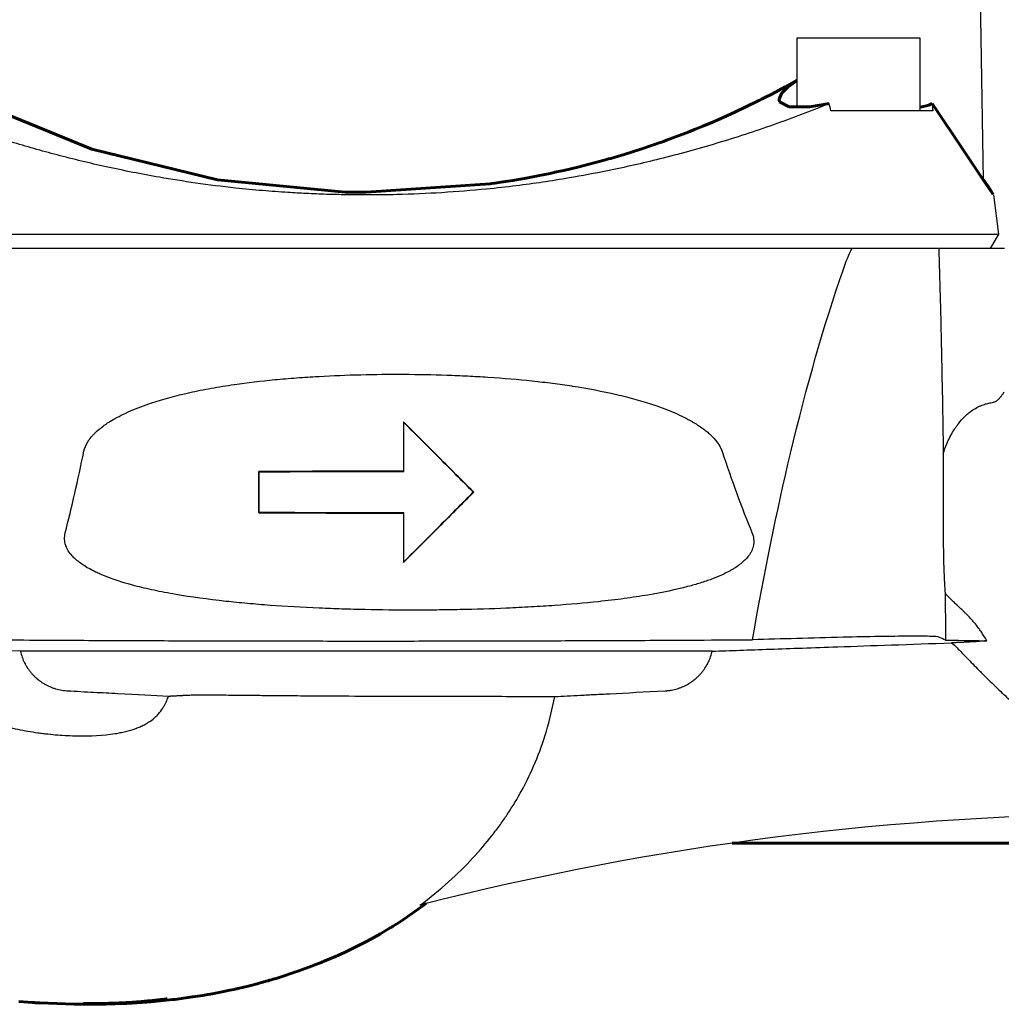
# Model space of a CAD drawing. Units: millimetres. Extents: x 78493 to 99626, y 38332 to 48865.
# Drawn here: x 88996 to 89064, y 45192 to 45260 of the extents above; entities that cross this region are included whole.
import ezdxf

# ---------------------------------------------------------------- set-up
doc = ezdxf.new("R2010")
doc.units = ezdxf.units.MM
doc.linetypes.add('K5LT_BASIC', pattern=[0])
doc.layers.add('Системный слой', color=7, linetype='Continuous')

msp = doc.modelspace()

# ---------------------------------------------------------------- linework, layer by layer
for p, q in [((89062.381, 45248.764), (89061.186, 45317.24)), ((89058.009, 45258.552), (89049.509, 45258.552)), ((89049.509, 45258.552), (89049.509, 45253.773)), ((89058.009, 45253.552), (89058.009, 45258.552)), ((89063.076, 45247.751), (89063.408, 45245.052)), ((88984.557, 45245.052), (89055.078, 45245.052)), ((89055.078, 45245.052), (89059.204, 45245.052)), ((89059.204, 45245.052), (89063.408, 45245.052)), ((89063.408, 45245.052), (89062.83, 45244.052)), ((89059.262, 45244.052), (89053.296, 45244.052)), ((89012.415, 45228.655), (89012.396, 45228.673)), ((89012.396, 45228.673), (89012.396, 45225.83))]:
    msp.add_line(p, q)
msp.add_arc((89073.268, 45005.052), 200, 90, 104.4055)
for points, knots in [([(89019.818, 45247.751), (89019.751, 45247.75), (89019.218, 45247.75), (89018.301, 45247.758), (89016.988, 45247.789), (89015.717, 45247.84), (89014.25, 45247.922), (89012.625, 45248.043), (89010.502, 45248.248), (89008.126, 45248.546), (89005.142, 45249.017), (89001.951, 45249.646), (88998.538, 45250.472), (88995.287, 45251.397), (88991.738, 45252.557), (88989.289, 45253.482), (88987.898, 45254.048)], [17.002288, 17.002288, 17.002288, 17.002288, 17.104228, 17.823102, 18.414082, 19.129417, 19.782949, 20.680209, 21.643054, 23.076276, 24.383156, 26.322249, 28.12952, 29.859006, 31.61537, 34.002288, 34.002288, 34.002288, 34.002288]), ([(89051.738, 45254.048), (89050.47, 45253.532), (89047.914, 45252.56), (89044.012, 45251.284), (89040.189, 45250.231), (89036.784, 45249.46), (89033.478, 45248.842), (89030.698, 45248.432), (89027.77, 45248.105), (89025.031, 45247.885), (89022.262, 45247.767), (89020.521, 45247.749), (89019.818, 45247.751)], [4.002288, 4.002288, 4.002288, 4.002288, 5.665635, 7.312932, 8.939771, 10.409517, 11.47081, 12.932207, 13.735832, 14.952018, 16.173727, 17.002288, 17.002288, 17.002288, 17.002288]), ([(89059.295, 45244.052), (89059.327, 45243.018), (89059.358, 45241.933), (89059.402, 45240.227), (89059.416, 45239.645), (89059.437, 45238.753), (89059.451, 45238.171), (89059.464, 45237.576), (89059.47, 45237.266), (89059.471, 45237.245), (89059.519, 45234.991), (89059.564, 45232.555), (89059.606, 45229.92)], [1, 1, 1, 1, 1.25, 1.25, 1.375, 1.375, 1.4375, 1.496094, 1.496094, 1.5, 1.5, 2, 2, 2, 2]), ([(89046.447, 45217.077), (89047.258, 45221.693), (89048.131, 45225.973), (89049.071, 45229.923), (89049.072, 45229.93), (89050.173, 45234.555), (89051.378, 45238.764), (89052.695, 45242.566)], [14, 14, 14, 14, 14.499023, 14.499023, 14.5, 14.5, 15, 15, 15, 15]), ([(89000.342, 45230.067), (89000.387, 45230.285), (89000.476, 45230.502), (89000.675, 45230.825), (89000.752, 45230.933), (89000.885, 45231.094), (89000.976, 45231.197), (89001.077, 45231.301), (89001.132, 45231.354), (89001.136, 45231.358), (89001.296, 45231.513), (89001.475, 45231.662), (89001.868, 45231.952), (89002.081, 45232.091), (89002.321, 45232.233), (89002.33, 45232.239), (89002.701, 45232.456), (89003.31, 45232.762), (89004.245, 45233.142), (89004.752, 45233.321), (89005.018, 45233.409), (89005.024, 45233.411), (89005.818, 45233.674), (89006.69, 45233.911), (89008.117, 45234.227), (89008.612, 45234.326), (89009.386, 45234.466), (89009.904, 45234.554), (89010.441, 45234.636), (89010.718, 45234.676), (89010.729, 45234.678), (89011.618, 45234.806), (89012.544, 45234.916), (89014, 45235.056), (89014.497, 45235.098), (89015.258, 45235.155), (89015.755, 45235.19), (89016.263, 45235.221), (89016.527, 45235.236), (89016.545, 45235.237), (89017.503, 45235.291), (89018.462, 45235.329), (89020.411, 45235.377), (89021.403, 45235.387), (89023.408, 45235.377), (89024.395, 45235.358), (89025.852, 45235.309), (89026.8, 45235.269), (89027.733, 45235.216), (89028.202, 45235.185), (89028.215, 45235.184), (89029.283, 45235.114), (89030.291, 45235.029), (89031.736, 45234.875), (89032.207, 45234.82), (89032.896, 45234.731), (89033.343, 45234.671), (89033.779, 45234.606), (89033.998, 45234.573), (89034.003, 45234.572), (89035.104, 45234.402), (89036.12, 45234.209), (89037.529, 45233.883), (89037.98, 45233.768), (89038.628, 45233.586), (89039.044, 45233.464), (89039.441, 45233.336), (89039.639, 45233.27), (89039.643, 45233.268), (89040.171, 45233.09), (89040.651, 45232.906), (89041.312, 45232.618), (89041.727, 45232.424), (89042.104, 45232.222), (89042.286, 45232.117), (89042.29, 45232.115), (89042.533, 45231.975), (89042.859, 45231.767), (89043.234, 45231.486), (89043.402, 45231.344), (89043.482, 45231.272), (89043.484, 45231.27), (89043.934, 45230.865), (89044.223, 45230.458), (89044.358, 45230.046)], [2, 2, 2, 2, 2.015625, 2.015625, 2.023437, 2.023437, 2.027344, 2.031006, 2.031006, 2.03125, 2.03125, 2.046875, 2.046875, 2.062012, 2.062012, 2.0625, 2.0625, 2.09375, 2.109375, 2.124756, 2.124756, 2.125, 2.125, 2.1875, 2.1875, 2.21875, 2.21875, 2.234375, 2.249512, 2.249512, 2.25, 2.25, 2.3125, 2.3125, 2.34375, 2.34375, 2.359375, 2.374023, 2.374023, 2.375, 2.375, 2.4375, 2.4375, 2.5, 2.5, 2.5625, 2.5625, 2.59375, 2.624023, 2.624023, 2.625, 2.625, 2.6875, 2.6875, 2.71875, 2.71875, 2.734375, 2.749512, 2.749512, 2.75, 2.75, 2.8125, 2.8125, 2.84375, 2.84375, 2.859375, 2.874512, 2.874512, 2.875, 2.875, 2.90625, 2.90625, 2.921875, 2.937012, 2.937012, 2.9375, 2.9375, 2.953125, 2.960937, 2.968506, 2.968506, 2.96875, 2.96875, 3, 3, 3, 3]), ([(89062.873, 45233.411), (89062.94, 45233.42), (89063.037, 45233.441), (89063.156, 45233.488), (89063.211, 45233.516), (89063.239, 45233.532), (89063.24, 45233.533), (89063.267, 45233.549), (89063.306, 45233.573), (89063.355, 45233.611), (89063.379, 45233.63), (89063.391, 45233.641), (89063.392, 45233.642), (89063.411, 45233.658), (89063.431, 45233.677), (89063.463, 45233.709), (89063.48, 45233.726), (89063.5, 45233.748), (89063.511, 45233.76), (89063.516, 45233.766), (89063.519, 45233.769), (89063.52, 45233.77), (89063.55, 45233.804), (89063.572, 45233.832), (89063.597, 45233.865), (89063.604, 45233.874), (89063.613, 45233.886), (89063.618, 45233.892), (89063.622, 45233.897), (89063.624, 45233.9), (89063.625, 45233.901), (89063.625, 45233.902), (89063.625, 45233.902), (89063.642, 45233.925), (89063.657, 45233.946), (89063.678, 45233.974), (89063.687, 45233.988), (89063.698, 45234.003), (89063.703, 45234.01), (89063.706, 45234.014), (89063.707, 45234.015), (89063.719, 45234.032), (89063.735, 45234.055), (89063.754, 45234.08), (89063.763, 45234.092), (89063.767, 45234.097), (89063.767, 45234.098), (89063.78, 45234.114), (89063.794, 45234.132), (89063.805, 45234.15)], [1, 1, 1, 1, 1.125, 1.1875, 1.246094, 1.246094, 1.25, 1.25, 1.3125, 1.34375, 1.373047, 1.373047, 1.375, 1.375, 1.4375, 1.4375, 1.46875, 1.484375, 1.492188, 1.498047, 1.498047, 1.5, 1.5, 1.5625, 1.5625, 1.59375, 1.59375, 1.609375, 1.617188, 1.621094, 1.624023, 1.624023, 1.625, 1.625, 1.6875, 1.6875, 1.71875, 1.734375, 1.746094, 1.746094, 1.75, 1.75, 1.8125, 1.84375, 1.873047, 1.873047, 1.875, 1.875, 2, 2, 2, 2]), ([(89059.606, 45229.92), (89059.677, 45230.147), (89059.756, 45230.365), (89059.888, 45230.678), (89059.957, 45230.831), (89060.052, 45231.024), (89060.101, 45231.117), (89060.126, 45231.165), (89060.128, 45231.168), (89060.209, 45231.319), (89060.293, 45231.459), (89060.422, 45231.659), (89060.508, 45231.787), (89060.596, 45231.907), (89060.642, 45231.967), (89060.644, 45231.969), (89060.787, 45232.156), (89060.935, 45232.322), (89061.162, 45232.544), (89061.239, 45232.613), (89061.354, 45232.709), (89061.43, 45232.771), (89061.507, 45232.827), (89061.546, 45232.855), (89061.547, 45232.856), (89061.666, 45232.94), (89061.788, 45233.015), (89061.973, 45233.114), (89062.035, 45233.144), (89062.129, 45233.187), (89062.189, 45233.213), (89062.249, 45233.238), (89062.28, 45233.25), (89062.283, 45233.25), (89062.337, 45233.271), (89062.416, 45233.3), (89062.493, 45233.324), (89062.544, 45233.339), (89062.57, 45233.347), (89062.697, 45233.381), (89062.789, 45233.4), (89062.873, 45233.411)], [0, 0, 0, 0, 0.0625, 0.0625, 0.09375, 0.109375, 0.124023, 0.124023, 0.125, 0.125, 0.1875, 0.1875, 0.21875, 0.249023, 0.249023, 0.25, 0.25, 0.375, 0.375, 0.4375, 0.4375, 0.46875, 0.499023, 0.499023, 0.5, 0.5, 0.625, 0.625, 0.6875, 0.6875, 0.71875, 0.748047, 0.748047, 0.75, 0.75, 0.8125, 0.84375, 0.84375, 0.875, 0.875, 1, 1, 1, 1]), ([(89022.375, 45228.694), (89020.703, 45228.695), (89019.029, 45228.694), (89015.694, 45228.687), (89014.038, 45228.681), (89012.396, 45228.673)], [1, 1, 1, 1, 1.5, 1.5, 2, 2, 2, 2]), ([(89012.415, 45228.655), (89013.23, 45228.659), (89014.049, 45228.662), (89015.692, 45228.668), (89016.517, 45228.671), (89018.169, 45228.674), (89018.998, 45228.675), (89020.656, 45228.676), (89021.488, 45228.676), (89022.33, 45228.676), (89022.343, 45228.676), (89022.368, 45228.676), (89022.381, 45228.676), (89022.394, 45228.676)], [7, 7, 7, 7, 7.991707, 7.991707, 8.984563, 8.984563, 9.976569, 9.976569, 10.969655, 10.969655, 10.984827, 10.984827, 11, 11, 11, 11]), ([(89012.396, 45225.83), (89014.038, 45225.822), (89015.692, 45225.816), (89019.031, 45225.809), (89020.703, 45225.808), (89022.375, 45225.809)], [1, 1, 1, 1, 1.5, 1.5, 2, 2, 2, 2]), ([(89022.394, 45225.828), (89020.726, 45225.826), (89019.054, 45225.827), (89015.723, 45225.834), (89014.062, 45225.84), (89012.415, 45225.849)], [5, 5, 5, 5, 5.5, 5.5, 6, 6, 6, 6]), ([(89046.412, 45224.458), (89046.472, 45224.314), (89046.51, 45224.171), (89046.536, 45223.958), (89046.542, 45223.852), (89046.535, 45223.746), (89046.529, 45223.676), (89046.524, 45223.639), (89046.495, 45223.473), (89046.454, 45223.342), (89046.365, 45223.149), (89046.298, 45223.024), (89046.214, 45222.902), (89046.166, 45222.839), (89046.163, 45222.834), (89046.023, 45222.654), (89045.85, 45222.481), (89045.535, 45222.23), (89045.421, 45222.147), (89045.236, 45222.026), (89045.112, 45221.948), (89044.98, 45221.871), (89044.909, 45221.832), (89044.903, 45221.829), (89044.533, 45221.624), (89044.106, 45221.431), (89043.376, 45221.159), (89043.118, 45221.07), (89042.707, 45220.942), (89042.431, 45220.859), (89042.139, 45220.779), (89041.987, 45220.738), (89041.981, 45220.737), (89041.165, 45220.522), (89040.247, 45220.328), (89038.708, 45220.068), (89038.167, 45219.986), (89037.315, 45219.872), (89036.738, 45219.799), (89036.133, 45219.731), (89035.822, 45219.697), (89035.816, 45219.697), (89034.867, 45219.596), (89033.867, 45219.509), (89032.281, 45219.397), (89031.738, 45219.362), (89030.902, 45219.316), (89030.356, 45219.287), (89029.796, 45219.261), (89029.504, 45219.249), (89029.484, 45219.248), (89028.425, 45219.203), (89027.366, 45219.17), (89025.755, 45219.137), (89024.809, 45219.123), (89023.852, 45219.117), (89023.303, 45219.115), (89023.167, 45219.115), (89021.916, 45219.115), (89020.82, 45219.127), (89019.204, 45219.161), (89018.67, 45219.175), (89017.876, 45219.2), (89017.366, 45219.218), (89016.86, 45219.239), (89016.599, 45219.25), (89016.585, 45219.25), (89015.387, 45219.303), (89014.261, 45219.367), (89012.653, 45219.484), (89012.131, 45219.527), (89011.369, 45219.595), (89010.871, 45219.642), (89010.387, 45219.693), (89010.147, 45219.719), (89010.144, 45219.719), (89008.879, 45219.857), (89007.726, 45220.016), (89006.154, 45220.285), (89005.657, 45220.38), (89004.949, 45220.531), (89004.494, 45220.633), (89004.064, 45220.74), (89003.854, 45220.796), (89003.853, 45220.796), (89003.234, 45220.96), (89002.678, 45221.132), (89001.93, 45221.407), (89001.695, 45221.501), (89001.364, 45221.646), (89001.153, 45221.742), (89000.957, 45221.841), (89000.86, 45221.892), (89000.859, 45221.893), (89000.57, 45222.046), (89000.318, 45222.201), (88999.989, 45222.441), (88999.888, 45222.522), (88999.748, 45222.645), (88999.661, 45222.725), (88999.582, 45222.807), (88999.544, 45222.849), (88999.542, 45222.851), (88999.432, 45222.971), (88999.342, 45223.09), (88999.23, 45223.27), (88999.168, 45223.383), (88999.12, 45223.498), (88999.098, 45223.559), (88999.095, 45223.566), (88998.995, 45223.857), (88998.983, 45224.144), (88999.056, 45224.436)], [0, 0, 0, 0, 0.007813, 0.007813, 0.011719, 0.013672, 0.013672, 0.015625, 0.015625, 0.023438, 0.023438, 0.027344, 0.031006, 0.031006, 0.03125, 0.03125, 0.046875, 0.046875, 0.054688, 0.054688, 0.058594, 0.062256, 0.062256, 0.0625, 0.0625, 0.09375, 0.09375, 0.109375, 0.109375, 0.117188, 0.124756, 0.124756, 0.125, 0.125, 0.1875, 0.1875, 0.21875, 0.21875, 0.234375, 0.249756, 0.249756, 0.25, 0.25, 0.3125, 0.3125, 0.34375, 0.34375, 0.359375, 0.374023, 0.374023, 0.375, 0.375, 0.4375, 0.4375, 0.46875, 0.492188, 0.492188, 0.5, 0.5, 0.5625, 0.5625, 0.59375, 0.59375, 0.609375, 0.624023, 0.624023, 0.625, 0.625, 0.6875, 0.6875, 0.71875, 0.71875, 0.734375, 0.749756, 0.749756, 0.75, 0.75, 0.8125, 0.8125, 0.84375, 0.84375, 0.859375, 0.874756, 0.874756, 0.875, 0.875, 0.90625, 0.90625, 0.921875, 0.921875, 0.929688, 0.937256, 0.937256, 0.9375, 0.9375, 0.953125, 0.953125, 0.960938, 0.960938, 0.964844, 0.968506, 0.968506, 0.96875, 0.96875, 0.976563, 0.976563, 0.980469, 0.983887, 0.983887, 0.984375, 0.984375, 1, 1, 1, 1]), ([(89059.604, 45224.15), (89059.604, 45223.935), (89059.605, 45223.721), (89059.608, 45223.401), (89059.61, 45223.295), (89059.612, 45223.137), (89059.613, 45223.045), (89059.615, 45222.954), (89059.616, 45222.902), (89059.616, 45222.887), (89059.62, 45222.691), (89059.624, 45222.508), (89059.632, 45222.236), (89059.634, 45222.147), (89059.639, 45222.013), (89059.641, 45221.947), (89059.644, 45221.865), (89059.645, 45221.827), (89059.646, 45221.805), (89059.646, 45221.799), (89059.652, 45221.65), (89059.658, 45221.505), (89059.668, 45221.292), (89059.672, 45221.221), (89059.677, 45221.116), (89059.68, 45221.064), (89059.684, 45220.999), (89059.686, 45220.969), (89059.687, 45220.952), (89059.687, 45220.947), (89059.7, 45220.728), (89059.715, 45220.504), (89059.733, 45220.288)], [4, 4, 4, 4, 4.125, 4.125, 4.1875, 4.1875, 4.21875, 4.242187, 4.242187, 4.25, 4.25, 4.375, 4.375, 4.4375, 4.4375, 4.46875, 4.484375, 4.496094, 4.496094, 4.5, 4.5, 4.625, 4.625, 4.6875, 4.6875, 4.71875, 4.734375, 4.746094, 4.746094, 4.75, 4.75, 5, 5, 5, 5]), ([(89062.619, 45217.005), (89062.56, 45217.099), (89062.47, 45217.244), (89062.279, 45217.537), (89062.222, 45217.622), (89062.147, 45217.731), (89062.124, 45217.764), (89062.092, 45217.809), (89062.077, 45217.83), (89062.059, 45217.854), (89062.051, 45217.865), (89062.047, 45217.871), (89062.046, 45217.872), (89061.951, 45218.002), (89061.848, 45218.133), (89061.679, 45218.332), (89061.563, 45218.466), (89061.436, 45218.602), (89061.369, 45218.67), (89061.368, 45218.671), (89061.345, 45218.695), (89061.303, 45218.738), (89061.21, 45218.832), (89061.174, 45218.868), (89061.111, 45218.929), (89061.078, 45218.962), (89061.031, 45219.007), (89061.007, 45219.03), (89060.994, 45219.043), (89060.992, 45219.045), (89060.91, 45219.123), (89060.836, 45219.193), (89060.735, 45219.288), (89060.687, 45219.333), (89060.637, 45219.38), (89060.61, 45219.405), (89060.598, 45219.417), (89060.591, 45219.423), (89060.591, 45219.424), (89060.512, 45219.497), (89060.439, 45219.567), (89060.333, 45219.669), (89060.282, 45219.719), (89060.218, 45219.781), (89060.188, 45219.811), (89060.172, 45219.826), (89060.171, 45219.828), (89060.012, 45219.985), (89059.866, 45220.138), (89059.733, 45220.288)], [1, 1, 1, 1, 1.125, 1.125, 1.1875, 1.1875, 1.21875, 1.21875, 1.234375, 1.242188, 1.248047, 1.248047, 1.25, 1.25, 1.375, 1.375, 1.4375, 1.499512, 1.499512, 1.5, 1.5, 1.5625, 1.5625, 1.59375, 1.59375, 1.609375, 1.617188, 1.624023, 1.624023, 1.625, 1.625, 1.6875, 1.6875, 1.71875, 1.734375, 1.742188, 1.749023, 1.749023, 1.75, 1.75, 1.8125, 1.8125, 1.84375, 1.859375, 1.873047, 1.873047, 1.875, 1.875, 2, 2, 2, 2]), ([(89059.262, 45217.269), (89059.227, 45217.287), (89059.014, 45217.3), (89058.304, 45217.315), (89057.808, 45217.317), (89056.931, 45217.314), (89056.611, 45217.312), (89055.92, 45217.304), (89055.55, 45217.299), (89054.386, 45217.28), (89053.537, 45217.263), (89052.695, 45217.24)], [7, 7, 7, 7, 7.25, 7.25, 7.5, 7.5, 7.625, 7.625, 7.75, 7.75, 8, 8, 8, 8]), ([(88985.35, 45216.654), (88985.589, 45216.457), (88985.908, 45216.195), (88986.724, 45215.546), (88987.22, 45215.158), (88987.945, 45214.628), (88988.027, 45214.569), (88988.187, 45214.454), (88988.266, 45214.397), (88988.501, 45214.231), (88988.654, 45214.125), (88989.102, 45213.819), (88989.384, 45213.633), (88990.165, 45213.138), (88990.592, 45212.893), (88990.888, 45212.73), (88990.892, 45212.728), (88990.933, 45212.705), (88991.011, 45212.662), (88991.17, 45212.577), (88991.291, 45212.513), (88991.531, 45212.389), (88991.691, 45212.309), (88992.163, 45212.082), (88992.47, 45211.945), (88993.062, 45211.701), (88993.345, 45211.594), (88993.876, 45211.409), (88994.124, 45211.33), (88994.382, 45211.253), (88994.413, 45211.244), (88994.473, 45211.227), (88994.503, 45211.218), (88994.593, 45211.193), (88994.653, 45211.176), (88994.833, 45211.127), (88994.954, 45211.095), (88995.314, 45211.005), (88995.552, 45210.951), (88996.254, 45210.804), (88996.7, 45210.727), (88997.221, 45210.653), (88997.282, 45210.645), (88997.4, 45210.629), (88997.458, 45210.622), (88997.633, 45210.6), (88997.748, 45210.586), (88998.09, 45210.549), (88998.315, 45210.527), (88998.988, 45210.474), (88999.436, 45210.451), (89000.782, 45210.427), (89001.687, 45210.473), (89002.499, 45210.602), (89002.508, 45210.603), (89002.568, 45210.613), (89002.681, 45210.632), (89002.794, 45210.653), (89002.975, 45210.689), (89003.095, 45210.715), (89003.453, 45210.802), (89003.688, 45210.871), (89003.919, 45210.955), (89003.92, 45210.955), (89003.928, 45210.958), (89003.943, 45210.963), (89003.976, 45210.976), (89004.004, 45210.986), (89004.061, 45211.008), (89004.102, 45211.025), (89004.232, 45211.079), (89004.329, 45211.121), (89004.641, 45211.276), (89004.88, 45211.415), (89005.116, 45211.604), (89005.121, 45211.608), (89005.133, 45211.617), (89005.15, 45211.631), (89005.19, 45211.665), (89005.223, 45211.693), (89005.287, 45211.75), (89005.326, 45211.788), (89005.439, 45211.901), (89005.505, 45211.974), (89005.68, 45212.188), (89005.768, 45212.321), (89005.846, 45212.453), (89005.857, 45212.471), (89005.875, 45212.504), (89005.885, 45212.52), (89005.911, 45212.569), (89005.929, 45212.602), (89005.978, 45212.699), (89006.009, 45212.763), (89006.092, 45212.952), (89006.139, 45213.073), (89006.179, 45213.188)], [1, 1, 1, 1, 1.0625, 1.0625, 1.125, 1.125, 1.132813, 1.132813, 1.140625, 1.140625, 1.15625, 1.15625, 1.1875, 1.1875, 1.25, 1.25, 1.250244, 1.250244, 1.253906, 1.257813, 1.265625, 1.265625, 1.28125, 1.28125, 1.3125, 1.3125, 1.34375, 1.34375, 1.375, 1.375, 1.378906, 1.378906, 1.382813, 1.382813, 1.390625, 1.390625, 1.40625, 1.40625, 1.4375, 1.4375, 1.5, 1.5, 1.507813, 1.507813, 1.515625, 1.515625, 1.53125, 1.53125, 1.5625, 1.5625, 1.625, 1.625, 1.75, 1.75, 1.750977, 1.750977, 1.757812, 1.765625, 1.765625, 1.78125, 1.78125, 1.8125, 1.8125, 1.812988, 1.812988, 1.814453, 1.816406, 1.820312, 1.820312, 1.828125, 1.828125, 1.84375, 1.84375, 1.875, 1.875, 1.875977, 1.875977, 1.876953, 1.878906, 1.882812, 1.882812, 1.890625, 1.890625, 1.90625, 1.90625, 1.9375, 1.9375, 1.941406, 1.941406, 1.945312, 1.945312, 1.953125, 1.953125, 1.96875, 1.96875, 2, 2, 2, 2]), ([(88993.188, 45217.077), (88995.182, 45217.063), (88999.043, 45217.039), (89004.683, 45217.013), (89009.824, 45216.997), (89014.741, 45216.988), (89019.659, 45216.984), (89024.643, 45216.987), (89029.599, 45216.996), (89034.75, 45217.013), (89039.611, 45217.034), (89043.581, 45217.057), (89045.68, 45217.071), (89046.447, 45217.077)], [0, 0, 0, 0, 1.674753, 3.168836, 4.48225, 5.679914, 6.95364, 8.244447, 9.494515, 10.767194, 12.253183, 13.355616, 14, 14, 14, 14]), ([(89043.669, 45216.284), (89044.892, 45216.327), (89046.224, 45216.373), (89049.103, 45216.473), (89050.65, 45216.527), (89052.311, 45216.585), (89052.32, 45216.585), (89054.66, 45216.667), (89057.278, 45216.758), (89060.178, 45216.86)], [0, 0, 0, 0, 0.25, 0.25, 0.499023, 0.499023, 0.5, 0.5, 1, 1, 1, 1]), ([(89062.438, 45216.993), (89062.346, 45216.985), (89062.268, 45216.979), (89062.201, 45216.973), (89062.199, 45216.973), (89062.192, 45216.972), (89062.18, 45216.971), (89062.154, 45216.968), (89062.134, 45216.966), (89062.094, 45216.963), (89062.069, 45216.96), (89062.041, 45216.957), (89062.038, 45216.957), (89062.032, 45216.956), (89062.024, 45216.955), (89062.004, 45216.953), (89061.988, 45216.952), (89061.972, 45216.95), (89061.966, 45216.949), (89061.944, 45216.947), (89061.926, 45216.946), (89061.906, 45216.944), (89061.905, 45216.944), (89061.902, 45216.943), (89061.895, 45216.943), (89061.881, 45216.942), (89061.854, 45216.939), (89061.831, 45216.938), (89061.783, 45216.934), (89061.75, 45216.932), (89061.715, 45216.93), (89061.712, 45216.93), (89061.673, 45216.927), (89061.588, 45216.922), (89061.483, 45216.917), (89061.422, 45216.913), (89061.421, 45216.913), (89061.415, 45216.913), (89061.404, 45216.913), (89061.381, 45216.911), (89061.335, 45216.909), (89061.292, 45216.907), (89061.198, 45216.903), (89061.126, 45216.899), (89061.045, 45216.896), (89061.045, 45216.896), (89061.044, 45216.896), (89061.043, 45216.895), (89061.039, 45216.895), (89061.031, 45216.895), (89061.023, 45216.895), (89061.005, 45216.894), (89060.991, 45216.893), (89060.939, 45216.891), (89060.894, 45216.889), (89060.836, 45216.886), (89060.835, 45216.886), (89060.824, 45216.886), (89060.804, 45216.885), (89060.765, 45216.883), (89060.736, 45216.882), (89060.682, 45216.88), (89060.65, 45216.879), (89060.62, 45216.877), (89060.616, 45216.877), (89060.607, 45216.877), (89060.57, 45216.875), (89060.495, 45216.872), (89060.429, 45216.869), (89060.318, 45216.865), (89060.247, 45216.862), (89060.178, 45216.86)], [1, 1, 1, 1, 1.125, 1.125, 1.128906, 1.128906, 1.140625, 1.15625, 1.1875, 1.1875, 1.25, 1.25, 1.257812, 1.257812, 1.265625, 1.28125, 1.3125, 1.3125, 1.328125, 1.328125, 1.375, 1.375, 1.376953, 1.376953, 1.382812, 1.390625, 1.40625, 1.4375, 1.4375, 1.5, 1.5, 1.503906, 1.503906, 1.5625, 1.625, 1.625, 1.626953, 1.626953, 1.632812, 1.640625, 1.65625, 1.6875, 1.6875, 1.75, 1.75, 1.750488, 1.750488, 1.751953, 1.753906, 1.757812, 1.765625, 1.765625, 1.78125, 1.78125, 1.8125, 1.8125, 1.813477, 1.813477, 1.820312, 1.828125, 1.84375, 1.84375, 1.875, 1.875, 1.876953, 1.876953, 1.882812, 1.90625, 1.9375, 1.9375, 2, 2, 2, 2]), ([(88995.966, 45216.284), (88995.998, 45216.141), (88996.043, 45215.987), (88996.123, 45215.768), (88996.185, 45215.619), (88996.255, 45215.474), (88996.31, 45215.371), (88996.358, 45215.285), (88996.419, 45215.183), (88996.509, 45215.047), (88996.616, 45214.901), (88996.733, 45214.76), (88996.831, 45214.652), (88996.908, 45214.573), (88996.973, 45214.509), (88997.027, 45214.46), (88997.063, 45214.428), (88997.095, 45214.4), (88997.121, 45214.378), (88997.146, 45214.357), (88997.17, 45214.337), (88997.194, 45214.317), (88997.227, 45214.291), (88997.274, 45214.255), (88997.337, 45214.209), (88997.41, 45214.157), (88997.525, 45214.081), (88997.682, 45213.987), (88997.883, 45213.884), (88998.083, 45213.797), (88998.354, 45213.698), (88998.636, 45213.623), (88998.93, 45213.575), (88999.097, 45213.558), (88999.191, 45213.553), (88999.209, 45213.552)], [4, 4, 4, 4, 4.097196, 4.106977, 4.155474, 4.203971, 4.213622, 4.232183, 4.269305, 4.29158, 4.339652, 4.387725, 4.411585, 4.435446, 4.459307, 4.471237, 4.483168, 4.490668, 4.498168, 4.505668, 4.513168, 4.520668, 4.528168, 4.543168, 4.563168, 4.583168, 4.605888, 4.658871, 4.708549, 4.758228, 4.802963, 4.896998, 4.943102, 4.989205, 5, 5, 5, 5]), ([(89040.427, 45213.552), (89040.463, 45213.554), (89040.535, 45213.558), (89040.643, 45213.569), (89040.75, 45213.583), (89040.891, 45213.606), (89041.064, 45213.642), (89041.265, 45213.696), (89041.46, 45213.762), (89041.599, 45213.817), (89041.801, 45213.907), (89041.998, 45214.01), (89042.227, 45214.157), (89042.354, 45214.249), (89042.431, 45214.309), (89042.461, 45214.334), (89042.487, 45214.355), (89042.515, 45214.378), (89042.549, 45214.408), (89042.58, 45214.434), (89042.618, 45214.469), (89042.67, 45214.518), (89042.736, 45214.582), (89042.793, 45214.64), (89042.877, 45214.731), (89042.982, 45214.853), (89043.157, 45215.086), (89043.279, 45215.282), (89043.36, 45215.435), (89043.386, 45215.487), (89043.43, 45215.576), (89043.478, 45215.684), (89043.565, 45215.902), (89043.625, 45216.095), (89043.664, 45216.26), (89043.669, 45216.284)], [2, 2, 2, 2, 2.022191, 2.044382, 2.066572, 2.088763, 2.133145, 2.177526, 2.221908, 2.266289, 2.27555, 2.36844, 2.416311, 2.464181, 2.478928, 2.485597, 2.492266, 2.502266, 2.512266, 2.5206, 2.528934, 2.545603, 2.567272, 2.588941, 2.598672, 2.648047, 2.694238, 2.789804, 2.799413, 2.809077, 2.827829, 2.865332, 2.886962, 2.9836, 3, 3, 3, 3]), ([(89060.561, 45216.509), (89060.769, 45216.303), (89061.001, 45216.065), (89061.499, 45215.552), (89061.767, 45215.275), (89062.124, 45214.913), (89062.196, 45214.84), (89062.307, 45214.729), (89062.344, 45214.692), (89062.418, 45214.617), (89062.445, 45214.59), (89062.597, 45214.439), (89062.722, 45214.315), (89063.104, 45213.941), (89063.372, 45213.684), (89063.793, 45213.289), (89063.936, 45213.155), (89064.156, 45212.953), (89064.23, 45212.886), (89064.324, 45212.801), (89064.344, 45212.783), (89064.376, 45212.753), (89064.425, 45212.71), (89064.733, 45212.433), (89065.036, 45212.166), (89065.594, 45211.688), (89065.881, 45211.447), (89066.327, 45211.082), (89066.619, 45210.847), (89066.92, 45210.61), (89067.078, 45210.487), (89067.089, 45210.479), (89067.377, 45210.256), (89067.666, 45210.037), (89068.118, 45209.705), (89068.348, 45209.539), (89068.654, 45209.323), (89068.804, 45209.218), (89068.885, 45209.162), (89068.896, 45209.154), (89069.18, 45208.958), (89069.474, 45208.761), (89069.943, 45208.457), (89070.105, 45208.355), (89070.354, 45208.199), (89070.521, 45208.097), (89070.692, 45207.993), (89070.78, 45207.941), (89070.784, 45207.938), (89070.962, 45207.832), (89071.21, 45207.685), (89071.698, 45207.413), (89071.879, 45207.313), (89072.181, 45207.152), (89072.287, 45207.097), (89072.453, 45207.012), (89072.537, 45206.968), (89072.639, 45206.917), (89072.684, 45206.894), (89072.714, 45206.879), (89072.731, 45206.871), (89073.583, 45206.446), (89074.269, 45206.155), (89074.782, 45205.951)], [3, 3, 3, 3, 3.0625, 3.0625, 3.125, 3.125, 3.140625, 3.140625, 3.148438, 3.148438, 3.15625, 3.15625, 3.1875, 3.1875, 3.25, 3.25, 3.28125, 3.28125, 3.296875, 3.296875, 3.300781, 3.300781, 3.304688, 3.3125, 3.375, 3.375, 3.4375, 3.4375, 3.46875, 3.498047, 3.498047, 3.5, 3.5, 3.5625, 3.5625, 3.59375, 3.609375, 3.623047, 3.623047, 3.625, 3.625, 3.6875, 3.6875, 3.71875, 3.71875, 3.734375, 3.749512, 3.749512, 3.75, 3.75, 3.8125, 3.8125, 3.84375, 3.84375, 3.859375, 3.859375, 3.867188, 3.871094, 3.873047, 3.873047, 3.875, 3.875, 4, 4, 4, 4]), ([(88999.209, 45213.552), (88999.843, 45213.519), (89001.048, 45213.456), (89002.149, 45213.398), (89002.678, 45213.371), (89002.684, 45213.37), (89003.985, 45213.303), (89005.147, 45213.242), (89006.179, 45213.188)], [5, 5, 5, 5, 5.25, 5.496094, 5.496094, 5.5, 5.5, 6, 6, 6, 6]), ([(89006.179, 45213.188), (89006.188, 45213.188), (89006.199, 45213.189), (89006.213, 45213.189), (89006.229, 45213.189), (89006.253, 45213.19), (89006.284, 45213.191), (89006.322, 45213.193), (89006.361, 45213.194), (89006.397, 45213.196), (89006.421, 45213.197), (89006.444, 45213.198), (89006.465, 45213.2), (89006.488, 45213.201), (89006.512, 45213.202), (89006.548, 45213.204), (89006.59, 45213.207), (89006.638, 45213.209), (89006.687, 45213.212), (89006.74, 45213.215), (89006.798, 45213.219), (89006.859, 45213.222), (89006.92, 45213.226), (89006.981, 45213.229), (89007.047, 45213.233), (89007.118, 45213.237), (89007.197, 45213.241), (89007.286, 45213.245), (89007.383, 45213.25), (89007.453, 45213.254), (89007.489, 45213.255)], [2, 2, 2, 2, 3.10722, 3.411302, 3.829547, 5.182111, 6.238387, 7.457086, 9.546485, 10.353225, 11.10316, 11.818093, 12.524144, 13.05961, 13.86928, 14.698162, 16.090292, 17.228632, 18.502124, 19.693414, 21.017011, 22.37779, 23.563974, 24.756886, 25.956529, 27.227675, 28.524938, 29.990468, 31.482155, 33, 33, 33, 33]), ([(89007.489, 45213.255), (89007.537, 45213.258), (89007.592, 45213.26), (89007.711, 45213.263), (89007.777, 45213.265), (89007.916, 45213.267), (89007.992, 45213.268), (89008.115, 45213.269), (89008.19, 45213.27), (89008.27, 45213.27), (89008.316, 45213.271), (89008.329, 45213.271), (89008.514, 45213.271), (89008.717, 45213.271), (89008.977, 45213.27), (89009.006, 45213.27), (89009.065, 45213.27), (89009.089, 45213.27), (89009.169, 45213.27), (89009.279, 45213.269), (89009.451, 45213.268), (89009.573, 45213.267), (89009.637, 45213.267), (89009.642, 45213.267), (89009.834, 45213.265), (89010.056, 45213.263), (89010.442, 45213.26), (89010.579, 45213.259), (89010.799, 45213.257), (89010.912, 45213.256), (89011.067, 45213.254), (89011.146, 45213.253), (89011.187, 45213.253), (89011.19, 45213.253), (89011.287, 45213.252), (89011.4, 45213.251), (89011.596, 45213.249), (89011.701, 45213.248), (89011.85, 45213.246), (89011.926, 45213.246), (89011.967, 45213.245), (89011.971, 45213.245), (89012.188, 45213.243), (89012.365, 45213.241), (89012.576, 45213.239), (89012.637, 45213.239), (89012.716, 45213.238), (89012.752, 45213.237), (89012.792, 45213.237), (89012.81, 45213.237), (89012.819, 45213.237), (89012.819, 45213.237), (89013.11, 45213.234), (89013.386, 45213.231), (89013.778, 45213.228), (89013.906, 45213.227), (89014.092, 45213.225), (89014.21, 45213.224), (89014.325, 45213.223), (89014.384, 45213.222), (89014.386, 45213.222), (89014.695, 45213.22), (89014.993, 45213.217), (89015.433, 45213.214), (89015.577, 45213.213), (89015.864, 45213.211), (89016.008, 45213.209), (89017.255, 45213.201), (89018.347, 45213.195), (89019.419, 45213.191)], [33, 33, 33, 33, 33.03125, 33.03125, 33.0625, 33.0625, 33.09375, 33.09375, 33.109375, 33.121094, 33.121094, 33.125, 33.125, 33.1875, 33.1875, 33.195313, 33.195313, 33.203125, 33.203125, 33.21875, 33.234375, 33.249023, 33.249023, 33.25, 33.25, 33.3125, 33.3125, 33.34375, 33.34375, 33.359375, 33.367188, 33.374512, 33.374512, 33.375, 33.375, 33.40625, 33.40625, 33.421875, 33.429688, 33.436523, 33.436523, 33.4375, 33.4375, 33.46875, 33.46875, 33.484375, 33.484375, 33.492188, 33.496094, 33.499512, 33.499512, 33.5, 33.5, 33.5625, 33.5625, 33.59375, 33.59375, 33.609375, 33.624023, 33.624023, 33.625, 33.625, 33.6875, 33.6875, 33.71875, 33.71875, 33.75, 33.75, 34, 34, 34, 34]), ([(89032.809, 45213.155), (89033.364, 45213.184), (89033.959, 45213.215), (89034.912, 45213.264), (89035.556, 45213.298), (89036.239, 45213.333), (89036.596, 45213.352), (89036.609, 45213.353), (89037.76, 45213.412), (89039.029, 45213.479), (89040.427, 45213.552)], [1, 1, 1, 1, 1.25, 1.25, 1.375, 1.496094, 1.496094, 1.5, 1.5, 2, 2, 2, 2]), ([(89019.419, 45213.191), (89019.827, 45213.189), (89020.272, 45213.188), (89020.995, 45213.186), (89021.245, 45213.186), (89021.633, 45213.185), (89021.83, 45213.185), (89022.095, 45213.184), (89022.227, 45213.184), (89022.296, 45213.184), (89022.302, 45213.184), (89022.502, 45213.184), (89022.728, 45213.184), (89023.105, 45213.183), (89023.237, 45213.183), (89023.444, 45213.183), (89023.551, 45213.183), (89023.695, 45213.182), (89023.767, 45213.182), (89023.804, 45213.182), (89023.806, 45213.182), (89024.266, 45213.182), (89024.615, 45213.182), (89024.987, 45213.181), (89025.087, 45213.181), (89025.199, 45213.181), (89025.231, 45213.181), (89025.269, 45213.181), (89025.285, 45213.181), (89025.303, 45213.181), (89025.31, 45213.181), (89025.313, 45213.181), (89025.312, 45213.181), (89025.806, 45213.18), (89026.254, 45213.18), (89026.862, 45213.178), (89027.054, 45213.178), (89027.327, 45213.177), (89027.498, 45213.177), (89027.659, 45213.177), (89027.741, 45213.176), (89027.744, 45213.176), (89028.559, 45213.174), (89029.295, 45213.171), (89029.923, 45213.167)], [34, 34, 34, 34, 34.125, 34.125, 34.1875, 34.1875, 34.21875, 34.234375, 34.249023, 34.249023, 34.25, 34.25, 34.3125, 34.3125, 34.34375, 34.34375, 34.359375, 34.367187, 34.374512, 34.374512, 34.375, 34.375, 34.4375, 34.4375, 34.46875, 34.46875, 34.484375, 34.484375, 34.492187, 34.496094, 34.499512, 34.499512, 34.5, 34.5, 34.625, 34.625, 34.6875, 34.6875, 34.71875, 34.748047, 34.748047, 34.75, 34.75, 35, 35, 35, 35]), ([(89023.511, 45198.764), (89024.941, 45199.825), (89026.15, 45200.93), (89027.647, 45202.537), (89028.094, 45203.065), (89028.694, 45203.832), (89028.883, 45204.084), (89029.149, 45204.455), (89029.31, 45204.684), (89029.462, 45204.909), (89029.541, 45205.027), (89029.55, 45205.041), (89030.24, 45206.086), (89030.899, 45207.267), (89032.031, 45209.964), (89032.502, 45211.481), (89032.809, 45213.155)], [0, 0, 0, 0, 0.25, 0.25, 0.375, 0.375, 0.4375, 0.4375, 0.46875, 0.496094, 0.496094, 0.5, 0.5, 0.75, 0.75, 1, 1, 1, 1]), ([(89000.322, 45192.033), (89000.842, 45192.026), (89001.363, 45192.029), (89002.27, 45192.05), (89002.656, 45192.064), (89003.319, 45192.098), (89003.597, 45192.115), (89004.014, 45192.145), (89004.153, 45192.156), (89004.362, 45192.173), (89004.432, 45192.179), (89004.537, 45192.188), (89004.572, 45192.191), (89004.624, 45192.196), (89004.642, 45192.198), (89004.668, 45192.2), (89004.677, 45192.201), (89004.69, 45192.202), (89004.695, 45192.202), (89004.701, 45192.203), (89004.703, 45192.203), (89004.707, 45192.204), (89004.708, 45192.204), (89004.711, 45192.204), (89004.712, 45192.204), (89004.715, 45192.204), (89004.716, 45192.205), (89004.724, 45192.205), (89004.729, 45192.206), (89004.758, 45192.208), (89004.781, 45192.211), (89004.851, 45192.217), (89004.897, 45192.222), (89005.02, 45192.234), (89005.097, 45192.242), (89005.257, 45192.259), (89005.341, 45192.268), (89005.518, 45192.288), (89005.61, 45192.299), (89005.804, 45192.322), (89005.906, 45192.335), (89006.036, 45192.352), (89006.063, 45192.355), (89006.091, 45192.359)], [0, 0, 0, 0, 8.380474, 8.380474, 14.580474, 14.580474, 19.051291, 19.051291, 21.294979, 21.294979, 22.420962, 22.420962, 22.986024, 22.986024, 23.269589, 23.269589, 23.41189, 23.41189, 23.483299, 23.483299, 23.519521, 23.519521, 23.538666, 23.538666, 23.561952, 23.561952, 23.585237, 23.585237, 23.678379, 23.678379, 24.050947, 24.050947, 24.8, 24.8, 26.038048, 26.038048, 27.399901, 27.399901, 28.897939, 28.897939, 30.545781, 30.545781, 31, 31, 31, 31]), ([(89006.091, 45192.359), (89006.063, 45192.355), (89006.036, 45192.352), (89005.906, 45192.335), (89005.804, 45192.322), (89005.61, 45192.299), (89005.518, 45192.288), (89005.341, 45192.268), (89005.257, 45192.259), (89005.097, 45192.242), (89005.02, 45192.234), (89004.897, 45192.222), (89004.851, 45192.217), (89004.781, 45192.211), (89004.758, 45192.208), (89004.729, 45192.206), (89004.724, 45192.205), (89004.716, 45192.205), (89004.715, 45192.204), (89004.712, 45192.204), (89004.711, 45192.204), (89004.708, 45192.204), (89004.707, 45192.204), (89004.703, 45192.203), (89004.701, 45192.203), (89004.695, 45192.202), (89004.69, 45192.202), (89004.677, 45192.201), (89004.668, 45192.2), (89004.642, 45192.198), (89004.624, 45192.196), (89004.572, 45192.191), (89004.537, 45192.188), (89004.432, 45192.179), (89004.362, 45192.173), (89004.153, 45192.156), (89004.014, 45192.145), (89003.597, 45192.115), (89003.319, 45192.098), (89002.656, 45192.064), (89002.27, 45192.05), (89001.363, 45192.029), (89000.842, 45192.026), (89000.322, 45192.033)], [31, 31, 31, 31, 31.454219, 31.454219, 33.102061, 33.102061, 34.600099, 34.600099, 35.961952, 35.961952, 37.2, 37.2, 37.949053, 37.949053, 38.321621, 38.321621, 38.414763, 38.414763, 38.438048, 38.438048, 38.461334, 38.461334, 38.480479, 38.480479, 38.516701, 38.516701, 38.58811, 38.58811, 38.730411, 38.730411, 39.013976, 39.013976, 39.579038, 39.579038, 40.705021, 40.705021, 42.948709, 42.948709, 47.419526, 47.419526, 53.619526, 53.619526, 62, 62, 62, 62])]:
    msp.add_open_spline(points, degree=3, knots=knots)
for points in [[(89051.856, 45253.552), (89051.817, 45253.717), (89051.777, 45253.882), (89051.738, 45254.048)], [(89054.832, 45253.552), (89053.84, 45253.552), (89052.848, 45253.552), (89051.856, 45253.552)], [(89058.19, 45253.552), (89057.071, 45253.552), (89055.952, 45253.552), (89054.832, 45253.552)], [(89058.878, 45253.552), (89058.648, 45253.552), (89058.419, 45253.552), (89058.19, 45253.552)], [(89053.296, 45244.052), (89030.977, 45244.052), (89008.658, 45244.052), (88986.339, 45244.052)], [(89052.695, 45242.566), (89052.892, 45243.133), (89053.092, 45243.629), (89053.296, 45244.052)], [(89063.821, 45244.052), (89062.313, 45244.052), (89060.804, 45244.052), (89059.295, 45244.052)], [(89022.383, 45232.093), (89022.378, 45231.429), (89022.375, 45230.75), (89022.375, 45230.056)], [(89022.383, 45232.093), (89022.39, 45232.077), (89022.396, 45232.062), (89022.403, 45232.047)], [(89024.429, 45230.055), (89023.738, 45230.748), (89023.056, 45231.427), (89022.383, 45232.093)], [(89022.394, 45230.056), (89022.394, 45230.739), (89022.397, 45231.403), (89022.403, 45232.047)], [(89022.403, 45232.047), (89023.057, 45231.4), (89023.723, 45230.736), (89024.403, 45230.055)], [(88999.056, 45224.436), (88999.502, 45226.207), (88999.931, 45228.084), (89000.342, 45230.067)], [(89022.375, 45230.056), (89022.375, 45229.602), (89022.375, 45229.148), (89022.375, 45228.694)], [(89022.394, 45228.676), (89022.394, 45229.136), (89022.394, 45229.596), (89022.394, 45230.056)], [(89024.403, 45230.055), (89025.335, 45229.12), (89026.266, 45228.185), (89027.195, 45227.252)], [(89027.221, 45227.252), (89026.292, 45228.185), (89025.362, 45229.12), (89024.429, 45230.055)], [(89044.358, 45230.046), (89045.012, 45228.067), (89045.698, 45226.205), (89046.412, 45224.458)], [(89059.606, 45229.92), (89059.601, 45229.553), (89059.599, 45229.172), (89059.599, 45228.782)], [(89012.415, 45225.849), (89012.415, 45226.784), (89012.415, 45227.719), (89012.415, 45228.655)], [(89022.394, 45228.676), (89022.388, 45228.682), (89022.381, 45228.688), (89022.375, 45228.694)], [(89059.599, 45228.782), (89059.601, 45227.238), (89059.602, 45225.694), (89059.604, 45224.15)], [(89024.403, 45224.448), (89025.335, 45225.384), (89026.266, 45226.318), (89027.195, 45227.252)], [(89027.221, 45227.252), (89026.293, 45226.319), (89025.363, 45225.385), (89024.429, 45224.448)], [(89027.195, 45227.252), (89027.204, 45227.252), (89027.212, 45227.252), (89027.221, 45227.252)], [(89012.415, 45225.849), (89012.408, 45225.842), (89012.402, 45225.836), (89012.396, 45225.83)], [(89022.375, 45225.809), (89022.381, 45225.815), (89022.388, 45225.822), (89022.394, 45225.828)], [(89022.375, 45225.809), (89022.375, 45225.355), (89022.375, 45224.902), (89022.375, 45224.448)], [(89022.394, 45224.448), (89022.394, 45224.908), (89022.394, 45225.368), (89022.394, 45225.828)], [(89022.375, 45224.448), (89022.375, 45223.752), (89022.378, 45223.073), (89022.384, 45222.411)], [(89024.429, 45224.448), (89023.737, 45223.754), (89023.055, 45223.075), (89022.384, 45222.411)], [(89022.403, 45222.457), (89022.397, 45223.101), (89022.394, 45223.764), (89022.394, 45224.448)], [(89022.403, 45222.457), (89023.057, 45223.103), (89023.723, 45223.767), (89024.403, 45224.448)], [(89022.384, 45222.411), (89022.39, 45222.426), (89022.396, 45222.441), (89022.403, 45222.457)], [(89059.733, 45220.288), (89059.745, 45219.238), (89059.756, 45218.158), (89059.767, 45217.05)], [(88995.966, 45216.284), (88992.427, 45216.407), (88988.889, 45216.531), (88985.35, 45216.654)], [(89052.695, 45217.24), (89050.532, 45217.181), (89048.451, 45217.127), (89046.447, 45217.077)], [(89059.767, 45217.05), (89059.605, 45217.109), (89059.438, 45217.182), (89059.262, 45217.269)], [(89059.767, 45217.05), (89061.01, 45217.031), (89061.954, 45217.016), (89062.619, 45217.005)], [(89060.178, 45216.86), (89060.308, 45216.75), (89060.436, 45216.633), (89060.561, 45216.509)], [(89062.619, 45217.005), (89062.546, 45217), (89062.485, 45216.996), (89062.438, 45216.993)], [(89043.669, 45216.284), (89027.768, 45216.284), (89011.867, 45216.284), (88995.966, 45216.284)], [(89029.923, 45213.167), (89030.076, 45213.166), (89030.23, 45213.165), (89030.384, 45213.164)], [(89030.384, 45213.164), (89030.821, 45213.16), (89031.188, 45213.158), (89031.498, 45213.156)], [(89031.498, 45213.156), (89032.085, 45213.153), (89032.514, 45213.152), (89032.77, 45213.154)], [(89032.77, 45213.154), (89032.783, 45213.154), (89032.796, 45213.155), (89032.809, 45213.155)]]:
    msp.add_open_spline(points, degree=3)
msp.add_rational_spline([(89058.841, 45254.048), (89058.854, 45253.882), (89058.866, 45253.717), (89058.878, 45253.552)], [1, 0.999999563657, 0.999999563657, 1], degree=3)
at = {"layer": 'Системный слой', "linetype": 'K5LT_BASIC', "lineweight": 60}
for p, q in [((89048.692, 45255.202), (89049.509, 45255.661)), ((89049.509, 45255.628), (89048.881, 45255.177)), ((89047.307, 45254.464), (89047.776, 45254.708)), ((89047.776, 45254.708), (89048.692, 45255.202)), ((89048.445, 45254.733), (89048.285, 45254.348)), ((89048.881, 45255.177), (89048.445, 45254.733)), ((88992.964, 45254.142), (89000.879, 45250.909)), ((89045.232, 45253.451), (89046.796, 45254.205)), ((89046.796, 45254.205), (89046.892, 45254.253)), ((89046.892, 45254.253), (89046.952, 45254.283)), ((89046.952, 45254.283), (89047.071, 45254.343)), ((89047.071, 45254.343), (89047.307, 45254.464)), ((89048.285, 45254.348), (89048.284, 45254.324)), ((89048.284, 45254.324), (89048.322, 45254.17)), ((89048.322, 45254.17), (89048.987, 45253.82)), ((89050.407, 45253.818), (89051.738, 45254.048)), ((89058.841, 45254.048), (89058.612, 45253.945)), ((89061.067, 45250.716), (89058.841, 45254.048)), ((89044.425, 45253.084), (89045.232, 45253.451)), ((89048.987, 45253.82), (89050.407, 45253.818)), ((89058.335, 45253.865), (89058.009, 45253.81)), ((89058.612, 45253.945), (89058.335, 45253.865)), ((89043.031, 45252.486), (89043.654, 45252.748)), ((89043.654, 45252.748), (89043.705, 45252.77)), ((89043.705, 45252.77), (89043.809, 45252.815)), ((89043.809, 45252.815), (89044.015, 45252.904)), ((89044.015, 45252.904), (89044.425, 45253.084)), ((89040.966, 45251.678), (89041.834, 45252.006)), ((89041.834, 45252.006), (89041.916, 45252.038)), ((89041.916, 45252.038), (89041.952, 45252.052)), ((89041.952, 45252.052), (89042.024, 45252.081)), ((89042.024, 45252.081), (89042.169, 45252.138)), ((89042.169, 45252.138), (89042.458, 45252.253)), ((89042.458, 45252.253), (89043.031, 45252.486)), ((89038.814, 45250.928), (89040.14, 45251.379)), ((89040.14, 45251.379), (89040.195, 45251.399)), ((89040.195, 45251.399), (89040.306, 45251.438)), ((89040.306, 45251.438), (89040.527, 45251.517)), ((89040.527, 45251.517), (89040.966, 45251.678)), ((89000.879, 45250.909), (89009.558, 45248.779)), ((89037.602, 45250.546), (89038.814, 45250.928)), ((89062.504, 45248.583), (89061.067, 45250.716)), ((89034.408, 45249.671), (89036.318, 45250.172)), ((89036.318, 45250.172), (89036.445, 45250.207)), ((89036.445, 45250.207), (89036.523, 45250.229)), ((89036.523, 45250.229), (89036.678, 45250.273)), ((89036.678, 45250.273), (89036.988, 45250.363)), ((89036.988, 45250.363), (89037.602, 45250.546)), ((89031.755, 45249.085), (89032.503, 45249.238)), ((89032.503, 45249.238), (89032.565, 45249.251)), ((89032.565, 45249.251), (89032.69, 45249.278)), ((89032.69, 45249.278), (89032.938, 45249.331)), ((89032.938, 45249.331), (89033.432, 45249.441)), ((89033.432, 45249.441), (89034.408, 45249.671)), ((89009.558, 45248.779), (89018.368, 45247.947)), ((89028.464, 45248.529), (89028.674, 45248.559)), ((89028.674, 45248.559), (89029.093, 45248.621)), ((89029.093, 45248.621), (89029.928, 45248.753)), ((89029.928, 45248.753), (89030.433, 45248.84)), ((89030.433, 45248.84), (89030.476, 45248.847)), ((89030.476, 45248.847), (89030.561, 45248.862)), ((89030.561, 45248.862), (89030.732, 45248.893)), ((89030.732, 45248.893), (89031.074, 45248.955)), ((89031.074, 45248.955), (89031.755, 45249.085)), ((89062.38, 45248.818), (89062.805, 45248.173)), ((89063.055, 45247.778), (89062.504, 45248.583)), ((89018.368, 45247.947), (89019.816, 45247.933)), ((89019.816, 45247.933), (89028.359, 45248.514)), ((89028.359, 45248.514), (89028.464, 45248.529)), ((89062.805, 45248.173), (89063.055, 45247.778)), ((89045.054, 45203.052), (89074.818, 45203.052)), ((89023.945, 45198.874), (89022.216, 45197.667)), ((89022.216, 45197.667), (89021.628, 45197.296)), ((89021.239, 45197.061), (89020.791, 45196.799)), ((89021.462, 45197.195), (89021.239, 45197.061)), ((89021.572, 45197.262), (89021.462, 45197.195)), ((89021.628, 45197.296), (89021.572, 45197.262)), ((89019.882, 45196.297), (89018.457, 45195.583)), ((89020.791, 45196.799), (89019.882, 45196.297)), ((89018.457, 45195.583), (89018.407, 45195.56)), ((89017.704, 45195.239), (89016.902, 45194.896)), ((89018.106, 45195.42), (89017.704, 45195.239)), ((89018.307, 45195.513), (89018.106, 45195.42)), ((89018.407, 45195.56), (89018.307, 45195.513)), ((89015.237, 45194.257), (89013.596, 45193.717)), ((89016.049, 45194.557), (89015.237, 45194.257)), ((89016.452, 45194.714), (89016.049, 45194.557)), ((89016.653, 45194.795), (89016.452, 45194.714)), ((89016.753, 45194.835), (89016.653, 45194.795)), ((89016.804, 45194.856), (89016.753, 45194.835)), ((89016.902, 45194.896), (89016.804, 45194.856)), ((89013.056, 45193.558), (89012.921, 45193.519)), ((89013.15, 45193.585), (89013.056, 45193.558)), ((89013.281, 45193.623), (89013.15, 45193.585)), ((89013.402, 45193.659), (89013.281, 45193.623)), ((89013.465, 45193.678), (89013.402, 45193.659)), ((89013.507, 45193.69), (89013.465, 45193.678)), ((89013.596, 45193.717), (89013.507, 45193.69)), ((89010.411, 45192.898), (89009.877, 45192.789)), ((89010.7, 45192.961), (89010.411, 45192.898)), ((89010.844, 45192.993), (89010.7, 45192.961)), ((89010.915, 45193.009), (89010.844, 45192.993)), ((89010.951, 45193.017), (89010.915, 45193.009)), ((89011.291, 45193.096), (89010.951, 45193.017)), ((89011.866, 45193.236), (89011.291, 45193.096)), ((89012.285, 45193.345), (89011.866, 45193.236)), ((89012.495, 45193.401), (89012.285, 45193.345)), ((89012.6, 45193.43), (89012.495, 45193.401)), ((89012.653, 45193.444), (89012.6, 45193.43)), ((89012.679, 45193.452), (89012.653, 45193.444)), ((89012.921, 45193.519), (89012.679, 45193.452)), ((89005.827, 45192.186), (89004.975, 45192.107)), ((89006.251, 45192.231), (89005.827, 45192.186)), ((89006.462, 45192.255), (89006.251, 45192.231)), ((89006.568, 45192.268), (89006.462, 45192.255)), ((89006.621, 45192.274), (89006.568, 45192.268)), ((89007.834, 45192.436), (89006.621, 45192.274)), ((89008.538, 45192.545), (89007.834, 45192.436)), ((89008.891, 45192.605), (89008.538, 45192.545)), ((89009.068, 45192.636), (89008.891, 45192.605)), ((89009.157, 45192.652), (89009.068, 45192.636)), ((89009.202, 45192.66), (89009.157, 45192.652)), ((89009.427, 45192.702), (89009.202, 45192.66)), ((89009.877, 45192.789), (89009.427, 45192.702)), ((88996.468, 45192.074), (88995.865, 45192.118)), ((88996.77, 45192.054), (88996.468, 45192.074)), ((88996.921, 45192.045), (88996.77, 45192.054)), ((88996.997, 45192.04), (88996.921, 45192.045)), ((88997.311, 45192.022), (88996.997, 45192.04)), ((88999.642, 45191.939), (88997.311, 45192.022)), ((89000.797, 45191.931), (88999.642, 45191.939)), ((89001.369, 45191.936), (89000.797, 45191.931)), ((89001.654, 45191.941), (89001.369, 45191.936)), ((89001.797, 45191.943), (89001.654, 45191.941)), ((89001.868, 45191.945), (89001.797, 45191.943)), ((89002.502, 45191.963), (89001.868, 45191.945)), ((89003.293, 45191.996), (89002.502, 45191.963)), ((89003.686, 45192.017), (89003.293, 45191.996)), ((89003.881, 45192.028), (89003.686, 45192.017)), ((89003.979, 45192.034), (89003.881, 45192.028)), ((89004.027, 45192.037), (89003.979, 45192.034)), ((89004.975, 45192.107), (89004.027, 45192.037))]:
    msp.add_line(p, q, dxfattribs=at)

doc.saveas('drawing.dxf')
